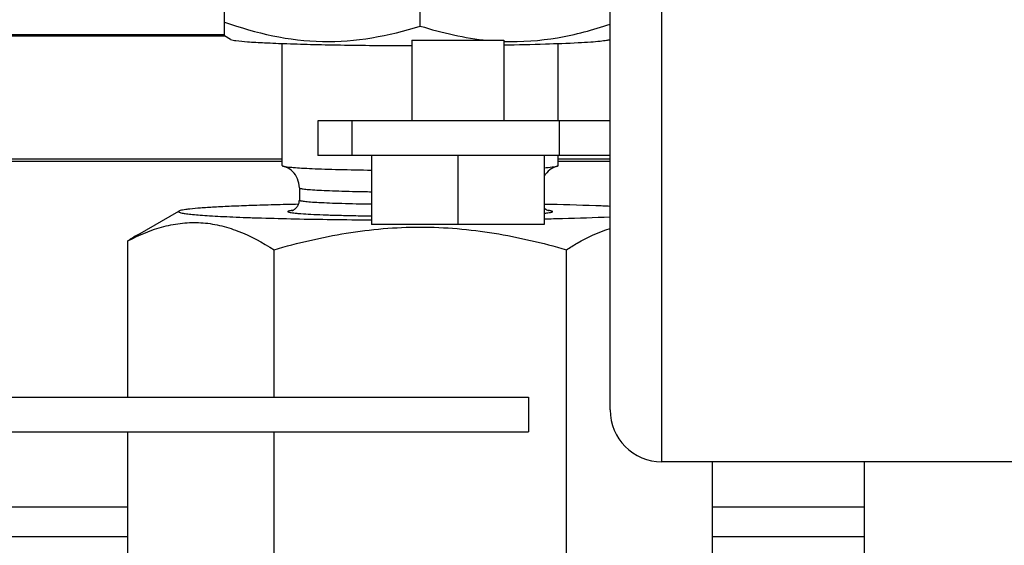
# Model space of a CAD drawing. Units: millimetres. Extents: x -8 to 566, y -1 to 411.
# Drawn here: x 312 to 316, y 233 to 235 of the extents above; entities that cross this region are included whole.
import ezdxf

# ---------------------------------------------------------------- set-up
doc = ezdxf.new("R2010")
doc.units = ezdxf.units.MM
doc.header["$LTSCALE"] = 32.67
doc.layers.get('0').update_dxf_attribs({"linetype": 'CONTINUOUS'})

msp = doc.modelspace()

# ---------------------------------------------------------------- linework, layer by layer
at = {"color": 7, "linetype": 'Continuous'}
for p, q in [((314.9663, 233.2314), (314.9663, 237.0914)), ((314.7413, 233.4564), (314.7413, 236.8664)), ((313.0664, 235.1402), (313.0664, 236.6585)), ((313.9166, 235.1231), (313.9166, 235.9864)), ((313.0663, 235.0805), (313.0664, 235.1402)), ((297.7163, 235.0864), (313.0663, 235.0864)), ((313.0685, 235.0793), (309.8241, 235.0793)), ((313.0928, 235.0653), (313.066, 235.0807)), ((313.3163, 234.5173), (313.3163, 235.0473)), ((313.8796, 235.0614), (314.2796, 235.0614)), ((313.8796, 235.0614), (313.8796, 234.7114)), ((314.2796, 235.0614), (314.2796, 234.7114)), ((314.5163, 234.7114), (314.5163, 235.0473)), ((314.7398, 235.0653), (314.7413, 235.0661)), ((314.7413, 234.7114), (313.4713, 234.7114)), ((313.4713, 234.7114), (313.4713, 234.5614)), ((313.6213, 234.5614), (313.6213, 234.7114)), ((314.5213, 234.5614), (314.5213, 234.7114)), ((309.4901, 234.5364), (313.3163, 234.5364)), ((309.5169, 234.5472), (313.3163, 234.5472)), ((314.7413, 234.5614), (313.4713, 234.5614)), ((313.7046, 234.5614), (313.7046, 234.2614)), ((314.0796, 234.5614), (314.0796, 234.2614)), ((314.4546, 234.5614), (314.4546, 234.2614)), ((314.5163, 234.5173), (314.5163, 234.5614)), ((314.5163, 234.5472), (314.7413, 234.5472)), ((314.5163, 234.5364), (314.7413, 234.5364)), ((313.3913, 234.4206), (313.3913, 234.3674)), ((312.689, 234.2164), (312.8682, 234.3197)), ((313.3596, 234.3225), (313.3592, 234.3224)), ((314.4546, 234.2614), (313.7046, 234.2614)), ((312.6461, 233.5114), (312.6461, 234.1904)), ((313.2812, 233.5114), (313.2812, 234.152)), ((314.5514, 231.6807), (314.5514, 234.152)), ((307.8663, 233.5114), (314.3863, 233.5114)), ((314.3863, 233.5114), (314.3863, 233.3614)), ((307.8663, 233.3614), (314.3863, 233.3614)), ((312.6461, 231.7191), (312.6461, 233.3614)), ((313.2812, 231.6807), (313.2812, 233.3614)), ((317.6613, 233.2314), (314.9663, 233.2314)), ((315.1865, 231.7191), (315.1865, 233.2314)), ((315.8461, 231.7191), (315.8461, 233.2314)), ((309.2663, 233.0364), (312.6461, 233.0364)), ((315.1865, 233.0364), (315.8461, 233.0364)), ((309.2663, 232.9064), (312.6461, 232.9064)), ((315.1865, 232.9064), (315.8461, 232.9064))]:
    msp.add_line(p, q, dxfattribs=at)
for centre, radius, start, end in [((313.3984, 234.035), 0.2901, 97.2088, 97.6801), ((314.4342, 234.0349), 0.2902, 82.32, 82.7932), ((314.4387, 234.068), 0.2568, 82.1284, 82.314), ((313.2391, 233.2623), 1.1014, 119.9608, 122.5725), ((314.9663, 233.4564), 0.225, 180, 270)]:
    msp.add_arc(centre, radius, start, end, dxfattribs=at)
for points, knots in [([(313.0664, 235.1402), (313.2027, 235.0921), (313.4899, 235.0254), (313.7797, 235.0802), (313.9166, 235.1231)], [0, 0, 0, 0, 0.501741, 1, 1, 1, 1]), ([(314.2794, 235.0562), (314.3573, 235.0535), (314.5149, 235.065), (314.6668, 235.1063), (314.7414, 235.1315)], [0, 0, 0, 0, 0.49737, 1, 1, 1, 1]), ([(313.0928, 235.0653), (313.0996, 235.0614), (313.125, 235.0595), (313.1733, 235.0536), (313.2478, 235.0501), (313.344, 235.046), (313.4596, 235.0429), (313.6402, 235.0394), (313.782, 235.0384), (313.8796, 235.0383)], [0, 0, 0, 0, 0.029771, 0.093131, 0.188258, 0.31204, 0.460363, 0.62828, 1, 1, 1, 1]), ([(314.2801, 235.0412), (314.3402, 235.0422), (314.4479, 235.0446), (314.5736, 235.0492), (314.6529, 235.0539), (314.6941, 235.057), (314.7214, 235.0608), (314.7357, 235.0629), (314.7398, 235.0653)], [0, 0, 0, 0, 0.391218, 0.701142, 0.818721, 0.908563, 0.969211, 1, 1, 1, 1]), ([(313.3163, 234.5173), (313.3163, 234.5167), (313.3186, 234.5153), (313.3204, 234.5149), (313.3218, 234.5145)], [0, 0, 0, 0, 0.311848, 1, 1, 1, 1]), ([(313.3913, 234.4206), (313.3913, 234.4338), (313.386, 234.4601), (313.3647, 234.4913), (313.3411, 234.5078), (313.3265, 234.5133), (313.3218, 234.5145)], [0, 0, 0, 0, 0.317664, 0.626744, 0.884734, 1, 1, 1, 1]), ([(313.3218, 234.5145), (313.3271, 234.5132), (313.3415, 234.5112), (313.368, 234.5087), (313.4043, 234.5063), (313.4499, 234.5041), (313.5039, 234.5021), (313.5897, 234.4996), (313.6575, 234.4984), (313.7046, 234.4978)], [0, 0, 0, 0, 0.042918, 0.112745, 0.20837, 0.328123, 0.469873, 0.631082, 1, 1, 1, 1]), ([(314.5108, 234.5145), (314.5084, 234.5139), (314.4972, 234.5103), (314.4757, 234.4981), (314.461, 234.4812), (314.4546, 234.4702)], [0, 0, 0, 0, 0.103467, 0.480719, 1, 1, 1, 1]), ([(314.4547, 234.5081), (314.4665, 234.5089), (314.4824, 234.5102), (314.5011, 234.5126), (314.508, 234.5138), (314.5108, 234.5145)], [0, 0, 0, 0, 0.629777, 0.847904, 1, 1, 1, 1]), ([(314.5108, 234.5145), (314.5122, 234.5149), (314.514, 234.5153), (314.5163, 234.5167), (314.5163, 234.5173)], [0, 0, 0, 0, 0.688145, 1, 1, 1, 1]), ([(313.3913, 234.4206), (313.3913, 234.4199), (313.3936, 234.4187), (313.3975, 234.4177), (313.4045, 234.4164), (313.4139, 234.4152), (313.426, 234.414), (313.4472, 234.4123), (313.4796, 234.4103), (313.5252, 234.4083), (313.5789, 234.4065), (313.6396, 234.4049), (313.6823, 234.4042), (313.7046, 234.4038)], [0, 0, 0, 0, 0.006051, 0.01974, 0.041781, 0.072206, 0.110906, 0.157705, 0.274628, 0.420601, 0.59261, 0.78709, 1, 1, 1, 1]), ([(313.3593, 234.3218), (313.3583, 234.3215), (313.3636, 234.3232), (313.3654, 234.3243), (313.369, 234.3263), (313.372, 234.3284), (313.375, 234.3308), (313.3786, 234.3342), (313.3826, 234.3391), (313.3864, 234.3456), (313.3901, 234.3549), (313.3913, 234.3624), (313.3913, 234.3674)], [0, 0, 0, 0, 0.052935, 0.116047, 0.179253, 0.242468, 0.305687, 0.368907, 0.49526, 0.621621, 0.747988, 1, 1, 1, 1]), ([(313.3913, 234.3674), (313.3913, 234.3668), (313.3936, 234.3656), (313.3975, 234.3646), (313.4045, 234.3633), (313.4139, 234.3621), (313.426, 234.3608), (313.4472, 234.3591), (313.4796, 234.3572), (313.5252, 234.3551), (313.5789, 234.3533), (313.6396, 234.3518), (313.6823, 234.351), (313.7046, 234.3507)], [0, 0, 0, 0, 0.006051, 0.01974, 0.041781, 0.072206, 0.110906, 0.157705, 0.274628, 0.420601, 0.59261, 0.78709, 1, 1, 1, 1]), ([(312.8682, 234.3197), (312.8679, 234.3195), (312.8671, 234.319), (312.8663, 234.3181), (312.8663, 234.3175)], [0, 0, 0, 0, 0.336688, 1, 1, 1, 1]), ([(313.3876, 234.3491), (313.3519, 234.3484), (313.2836, 234.3468), (313.1865, 234.3439), (313.1004, 234.3407), (313.0266, 234.3371), (312.9662, 234.3333), (312.9247, 234.3297), (312.8989, 234.3266), (312.8851, 234.3245), (312.8753, 234.3224), (312.8701, 234.3207), (312.8682, 234.3197)], [0, 0, 0, 0, 0.205782, 0.3932, 0.559442, 0.702017, 0.818802, 0.908084, 0.942005, 0.968634, 0.987932, 1, 1, 1, 1]), ([(313.3592, 234.3224), (313.3566, 234.3221), (313.3521, 234.3214), (313.3464, 234.3202), (313.3431, 234.3192), (313.3413, 234.318), (313.3413, 234.3175)], [0, 0, 0, 0, 0.417801, 0.720956, 0.910888, 1, 1, 1, 1]), ([(314.4546, 234.3338), (314.4588, 234.3294), (314.4652, 234.3248), (314.4722, 234.3221), (314.4737, 234.3217)], [0, 0, 0, 0, 0.804753, 1, 1, 1, 1]), ([(314.7414, 234.3401), (314.7205, 234.3411), (314.625, 234.3449), (314.5294, 234.3474), (314.4548, 234.3489)], [0, 0, 0, 0, 0.218838, 1, 1, 1, 1]), ([(314.4913, 234.3175), (314.4913, 234.318), (314.4896, 234.3192), (314.4863, 234.3201), (314.4807, 234.3214), (314.4764, 234.322), (314.4738, 234.3224)], [0, 0, 0, 0, 0.089523, 0.27949, 0.582485, 1, 1, 1, 1]), ([(312.8663, 234.3175), (312.8663, 234.3169), (312.8676, 234.3154), (312.8727, 234.3132), (312.8841, 234.3105), (312.903, 234.3077), (312.9295, 234.3048), (312.9631, 234.302), (313.0036, 234.2993), (313.0509, 234.2966), (313.1044, 234.2942), (313.1639, 234.2918), (313.2537, 234.2889), (313.3773, 234.2858), (313.5365, 234.2831), (313.6473, 234.282), (313.7046, 234.2816)], [0, 0, 0, 0, 0.002184, 0.006075, 0.020212, 0.043135, 0.07479, 0.114983, 0.163441, 0.21982, 0.283715, 0.354663, 0.432149, 0.60444, 0.795578, 1, 1, 1, 1]), ([(313.3413, 234.3175), (313.3413, 234.3167), (313.344, 234.3153), (313.3485, 234.3142), (313.3567, 234.3128), (313.3677, 234.3114), (313.3818, 234.31), (313.4065, 234.3081), (313.4442, 234.3059), (313.4972, 234.3036), (313.5594, 234.3016), (313.6296, 234.3), (313.6789, 234.2992), (313.7046, 234.2988)], [0, 0, 0, 0, 0.006006, 0.01976, 0.041941, 0.072564, 0.111508, 0.158579, 0.276057, 0.422445, 0.594518, 0.78847, 1, 1, 1, 1]), ([(314.4547, 234.3104), (314.46, 234.3109), (314.4692, 234.3119), (314.4806, 234.3135), (314.4874, 234.315), (314.4905, 234.3163), (314.4913, 234.3171), (314.4913, 234.3175)], [0, 0, 0, 0, 0.423908, 0.730942, 0.920012, 0.971689, 1, 1, 1, 1]), ([(314.4548, 234.286), (314.4814, 234.2866), (314.577, 234.2888), (314.6725, 234.2918), (314.7414, 234.2948)], [0, 0, 0, 0, 0.27908, 1, 1, 1, 1]), ([(312.6461, 234.1904), (312.6962, 234.2163), (312.7739, 234.249), (312.8827, 234.2697), (312.9641, 234.2717), (313.0454, 234.2597), (313.1545, 234.2256), (313.2315, 234.1837), (313.2812, 234.152)], [0, 0, 0, 0, 0.251159, 0.372099, 0.491823, 0.612757, 0.73713, 1, 1, 1, 1]), ([(313.2812, 234.152), (313.3844, 234.1818), (313.5939, 234.2315), (313.9163, 234.2596), (314.2387, 234.2315), (314.4482, 234.1818), (314.5514, 234.152)], [0, 0, 0, 0, 0.250055, 0.5, 0.749945, 1, 1, 1, 1]), ([(314.5514, 234.152), (314.5668, 234.1619), (314.6271, 234.1984), (314.6915, 234.2288), (314.7413, 234.2448)], [0, 0, 0, 0, 0.258861, 1, 1, 1, 1])]:
    msp.add_open_spline(points, degree=3, knots=knots, dxfattribs=at)
msp.add_open_spline([(313.9166, 235.1231), (314.0117, 235.0933), (314.1098, 235.0707), (314.209, 235.061)], degree=3, dxfattribs=at)

doc.saveas('drawing.dxf')
